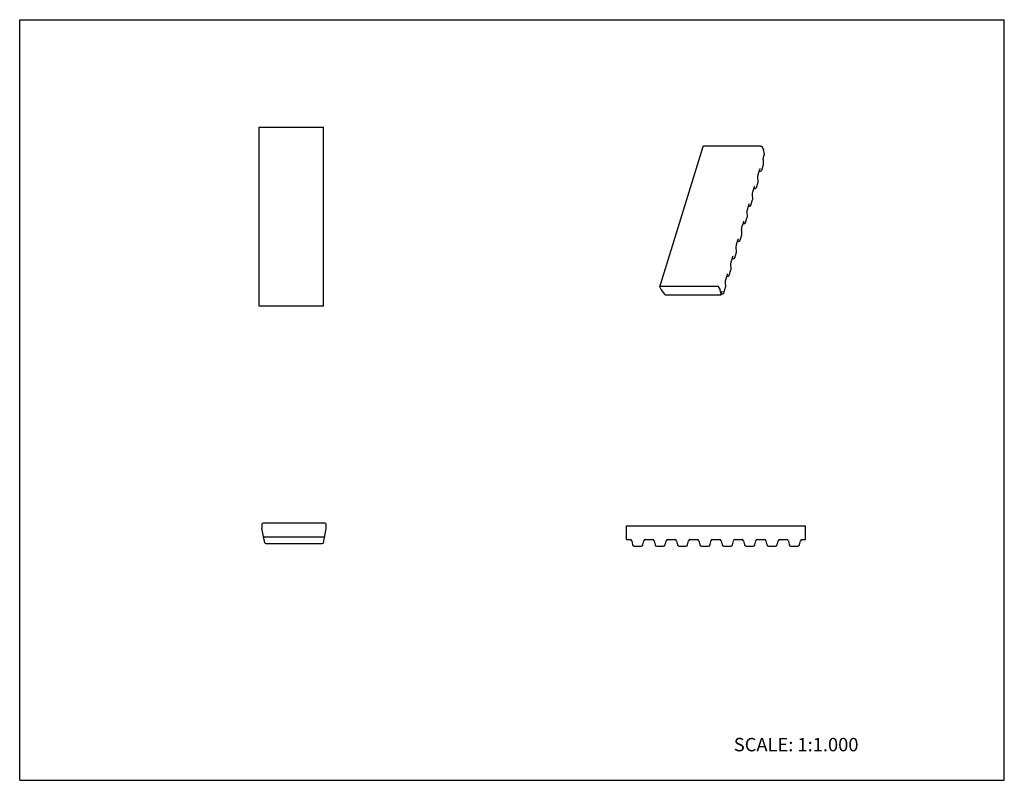
# Model space of a CAD drawing. Units: inches. Extents: x 0 to 22, y 0 to 17.
import ezdxf

# ---------------------------------------------------------------- set-up
doc = ezdxf.new("R2010")
doc.units = ezdxf.units.IN
doc.header["$LTSCALE"] = 1.21
doc.header["$MEASUREMENT"] = 0
doc.layers.get('0').update_dxf_attribs({"linetype": 'CONTINUOUS'})
doc.styles.get("Standard").update_dxf_attribs({"font": 'txt', "width": 0.8})

msp = doc.modelspace()

# ---------------------------------------------------------------- linework, layer by layer
at = {"color": 7, "linetype": 'CONTINUOUS'}
for p, q in [((0, 0), (0, 17)), ((0, 17), (22, 17)), ((22, 0), (22, 17)), ((5.352, 10.6), (5.352, 14.6)), ((5.352, 14.6), (6.79, 14.6)), ((6.79, 10.6), (6.79, 14.6)), ((14.3, 11.031), (15.269, 14.164)), ((16.563, 14.172), (15.285, 14.172)), ((16.618, 14.107), (16.593, 14.157)), ((16.642, 13.995), (16.622, 14.095)), ((16.622, 13.786), (16.616, 13.861)), ((16.623, 13.93), (16.642, 13.991)), ((16.642, 13.995), (16.642, 13.991)), ((16.502, 13.539), (16.54, 13.659)), ((16.542, 13.667), (16.544, 13.67)), ((16.544, 13.67), (16.545, 13.671)), ((16.582, 13.64), (16.619, 13.76)), ((16.619, 13.76), (16.621, 13.764)), ((16.621, 13.764), (16.622, 13.773)), ((16.623, 13.782), (16.622, 13.786)), ((16.622, 13.773), (16.623, 13.782)), ((16.501, 13.395), (16.495, 13.47)), ((16.527, 13.617), (16.555, 13.617)), ((16.581, 13.637), (16.582, 13.64)), ((16.381, 13.147), (16.419, 13.268)), ((16.406, 13.225), (16.434, 13.225)), ((16.421, 13.275), (16.423, 13.279)), ((16.423, 13.279), (16.423, 13.28)), ((16.46, 13.246), (16.461, 13.248)), ((16.461, 13.248), (16.498, 13.369)), ((16.498, 13.369), (16.499, 13.373)), ((16.499, 13.373), (16.501, 13.382)), ((16.501, 13.391), (16.501, 13.395)), ((16.501, 13.382), (16.501, 13.391)), ((16.38, 13.003), (16.374, 13.078)), ((16.377, 12.977), (16.378, 12.981)), ((16.378, 12.981), (16.38, 12.99)), ((16.38, 12.999), (16.38, 13.003)), ((16.38, 12.99), (16.38, 12.999)), ((16.26, 12.755), (16.298, 12.876)), ((16.285, 12.834), (16.313, 12.834)), ((16.3, 12.883), (16.302, 12.887)), ((16.302, 12.887), (16.302, 12.888)), ((16.339, 12.854), (16.34, 12.856)), ((16.34, 12.856), (16.377, 12.977)), ((16.219, 12.465), (16.256, 12.585)), ((16.259, 12.611), (16.253, 12.686)), ((16.256, 12.585), (16.257, 12.589)), ((16.257, 12.589), (16.259, 12.598)), ((16.259, 12.607), (16.259, 12.611)), ((16.259, 12.598), (16.259, 12.607)), ((16.139, 12.364), (16.177, 12.484)), ((16.164, 12.442), (16.192, 12.442)), ((16.179, 12.492), (16.181, 12.495)), ((16.181, 12.495), (16.181, 12.496)), ((16.218, 12.462), (16.219, 12.465)), ((16.058, 12.1), (16.06, 12.104)), ((16.06, 12.104), (16.06, 12.105)), ((16.098, 12.073), (16.135, 12.194)), ((16.138, 12.22), (16.132, 12.295)), ((16.135, 12.194), (16.136, 12.198)), ((16.136, 12.198), (16.138, 12.207)), ((16.138, 12.216), (16.138, 12.22)), ((16.138, 12.207), (16.138, 12.216)), ((16.017, 11.828), (16.011, 11.903)), ((16.018, 11.972), (16.056, 12.093)), ((16.042, 12.05), (16.071, 12.05)), ((16.097, 12.071), (16.098, 12.073)), ((15.897, 11.58), (15.935, 11.701)), ((15.937, 11.708), (15.939, 11.712)), ((15.939, 11.712), (15.939, 11.713)), ((15.976, 11.679), (15.977, 11.681)), ((15.977, 11.681), (16.014, 11.802)), ((16.014, 11.802), (16.015, 11.806)), ((16.015, 11.806), (16.017, 11.815)), ((16.017, 11.824), (16.017, 11.828)), ((16.017, 11.815), (16.017, 11.824)), ((15.896, 11.436), (15.89, 11.511)), ((15.921, 11.659), (15.95, 11.659)), ((15.776, 11.189), (15.814, 11.309)), ((15.8, 11.267), (15.829, 11.267)), ((15.816, 11.317), (15.818, 11.32)), ((15.818, 11.32), (15.818, 11.321)), ((15.855, 11.287), (15.856, 11.29)), ((15.856, 11.29), (15.893, 11.41)), ((15.893, 11.41), (15.894, 11.414)), ((15.894, 11.414), (15.896, 11.423)), ((15.896, 11.432), (15.896, 11.436)), ((15.896, 11.423), (15.896, 11.432)), ((14.301, 11.024), (14.326, 10.974)), ((15.595, 11.039), (14.317, 11.039)), ((15.65, 10.974), (15.625, 11.024)), ((15.735, 10.898), (15.772, 11.019)), ((15.775, 11.045), (15.769, 11.12)), ((15.772, 11.019), (15.773, 11.023)), ((15.773, 11.023), (15.775, 11.032)), ((15.775, 11.041), (15.775, 11.045)), ((15.775, 11.032), (15.775, 11.041)), ((14.333, 10.962), (14.411, 10.862)), ((14.44, 10.849), (15.658, 10.849)), ((15.674, 10.862), (15.654, 10.962)), ((15.674, 10.857), (15.674, 10.862)), ((15.675, 10.861), (15.692, 10.918)), ((15.679, 10.875), (15.708, 10.875)), ((15.695, 10.925), (15.697, 10.929)), ((15.697, 10.929), (15.697, 10.93)), ((15.734, 10.896), (15.735, 10.898)), ((6.79, 10.6), (5.352, 10.6)), ((5.412, 5.724), (5.412, 5.644)), ((6.824, 5.749), (5.437, 5.749)), ((6.849, 5.644), (6.849, 5.724)), ((5.474, 5.311), (5.413, 5.625)), ((6.786, 5.311), (6.847, 5.625)), ((13.56, 5.384), (13.56, 5.69)), ((13.56, 5.69), (17.56, 5.69)), ((17.56, 5.384), (17.56, 5.69)), ((5.469, 5.444), (6.791, 5.444)), ((5.499, 5.291), (6.762, 5.291)), ((13.56, 5.384), (13.637, 5.384)), ((13.675, 5.355), (13.696, 5.261)), ((13.925, 5.261), (13.946, 5.355)), ((13.983, 5.384), (14.137, 5.384)), ((14.175, 5.355), (14.196, 5.261)), ((14.425, 5.261), (14.446, 5.355)), ((14.483, 5.384), (14.637, 5.384)), ((14.675, 5.355), (14.696, 5.261)), ((14.925, 5.261), (14.946, 5.355)), ((14.983, 5.384), (15.137, 5.384)), ((15.175, 5.355), (15.196, 5.261)), ((15.425, 5.261), (15.446, 5.355)), ((15.483, 5.384), (15.637, 5.384)), ((15.675, 5.355), (15.696, 5.261)), ((15.925, 5.261), (15.946, 5.355)), ((15.983, 5.384), (16.137, 5.384)), ((16.175, 5.355), (16.196, 5.261)), ((16.425, 5.261), (16.446, 5.355)), ((16.483, 5.384), (16.637, 5.384)), ((16.675, 5.355), (16.696, 5.261)), ((16.925, 5.261), (16.946, 5.355)), ((16.983, 5.384), (17.137, 5.384)), ((17.175, 5.355), (17.196, 5.261)), ((17.425, 5.261), (17.446, 5.355)), ((17.483, 5.384), (17.56, 5.384)), ((13.733, 5.232), (13.887, 5.232)), ((14.233, 5.232), (14.387, 5.232)), ((14.733, 5.232), (14.887, 5.232)), ((15.233, 5.232), (15.387, 5.232)), ((15.733, 5.232), (15.887, 5.232)), ((16.233, 5.232), (16.387, 5.232)), ((16.733, 5.232), (16.887, 5.232)), ((17.233, 5.232), (17.387, 5.232)), ((0, 0), (22, 0))]:
    msp.add_line(p, q, dxfattribs=at)
for points in [[(16.616, 13.861), (16.615, 13.866), (16.615, 13.88), (16.617, 13.895), (16.619, 13.911), (16.622, 13.925), (16.623, 13.93)], [(16.54, 13.659), (16.54, 13.661), (16.542, 13.667)], [(16.495, 13.47), (16.494, 13.474), (16.494, 13.488), (16.496, 13.504), (16.498, 13.52), (16.501, 13.533), (16.502, 13.539)], [(16.555, 13.617), (16.565, 13.619), (16.573, 13.624), (16.578, 13.63), (16.581, 13.637)], [(16.419, 13.268), (16.419, 13.269), (16.421, 13.275)], [(16.434, 13.225), (16.444, 13.227), (16.451, 13.232), (16.457, 13.239), (16.46, 13.246)], [(16.374, 13.078), (16.373, 13.083), (16.373, 13.096), (16.375, 13.112), (16.377, 13.128), (16.38, 13.142), (16.381, 13.147)], [(16.298, 12.876), (16.298, 12.878), (16.3, 12.883)], [(16.313, 12.834), (16.323, 12.836), (16.33, 12.84), (16.336, 12.847), (16.339, 12.854)], [(16.253, 12.686), (16.252, 12.691), (16.252, 12.705), (16.253, 12.72), (16.256, 12.736), (16.259, 12.75), (16.26, 12.755)], [(16.132, 12.295), (16.131, 12.299), (16.131, 12.313), (16.132, 12.329), (16.135, 12.345), (16.138, 12.358), (16.139, 12.364)], [(16.177, 12.484), (16.177, 12.486), (16.179, 12.492)], [(16.192, 12.442), (16.202, 12.444), (16.209, 12.449), (16.215, 12.455), (16.218, 12.462)], [(16.056, 12.093), (16.056, 12.094), (16.058, 12.1)], [(16.011, 11.903), (16.01, 11.908), (16.01, 11.921), (16.011, 11.937), (16.014, 11.953), (16.017, 11.967), (16.018, 11.972)], [(16.071, 12.05), (16.08, 12.052), (16.088, 12.057), (16.094, 12.064), (16.097, 12.071)], [(15.935, 11.701), (15.935, 11.703), (15.937, 11.708)], [(15.95, 11.659), (15.959, 11.661), (15.967, 11.665), (15.973, 11.672), (15.976, 11.679)], [(15.89, 11.511), (15.889, 11.516), (15.889, 11.53), (15.89, 11.545), (15.893, 11.561), (15.896, 11.575), (15.897, 11.58)], [(15.814, 11.309), (15.814, 11.311), (15.816, 11.317)], [(15.829, 11.267), (15.838, 11.269), (15.846, 11.274), (15.852, 11.28), (15.855, 11.287)], [(15.769, 11.12), (15.768, 11.124), (15.768, 11.138), (15.769, 11.154), (15.772, 11.17), (15.775, 11.183), (15.776, 11.189)], [(15.692, 10.918), (15.693, 10.919), (15.695, 10.925)], [(15.708, 10.875), (15.717, 10.877), (15.725, 10.882), (15.731, 10.889), (15.734, 10.896)]]:
    msp.add_lwpolyline(points, dxfattribs=at)
for centre, radius, start, end in [((5.437, 5.724), 0.025, 90, 180), ((6.824, 5.724), 0.025, 0, 90), ((5.512, 5.644), 0.1, 180, 191), ((6.749, 5.644), 0.1, 349, 360), ((5.469, 5.469), 0.025, 191, 270), ((5.499, 5.316), 0.025, 191.0001, 270), ((6.762, 5.316), 0.025, 270, 349), ((6.791, 5.469), 0.025, 270, 349), ((13.637, 5.346), 0.0382, 13, 90), ((13.983, 5.346), 0.0382, 90, 167), ((14.137, 5.346), 0.0382, 13, 90), ((14.483, 5.346), 0.0382, 90, 167), ((14.637, 5.346), 0.0382, 13, 90), ((14.983, 5.346), 0.0382, 90, 167), ((15.137, 5.346), 0.0382, 13, 90), ((15.483, 5.346), 0.0382, 90, 167), ((15.637, 5.346), 0.0382, 13, 90), ((15.983, 5.346), 0.0382, 90, 167), ((16.137, 5.346), 0.0382, 13, 90), ((16.483, 5.346), 0.0382, 90, 167), ((16.637, 5.346), 0.0382, 13, 90), ((16.983, 5.346), 0.0382, 90, 167), ((17.137, 5.346), 0.0382, 13, 90), ((17.483, 5.346), 0.0382, 90, 167), ((13.733, 5.27), 0.0382, 193, 270), ((13.887, 5.27), 0.0382, 270, 347), ((14.233, 5.27), 0.0382, 193, 270), ((14.387, 5.27), 0.0382, 270, 347), ((14.733, 5.27), 0.0382, 193, 270), ((14.887, 5.27), 0.0382, 270, 347), ((15.233, 5.27), 0.0382, 193, 270), ((15.387, 5.27), 0.0382, 270, 347), ((15.733, 5.27), 0.0382, 193, 270), ((15.887, 5.27), 0.0382, 270, 347), ((16.233, 5.27), 0.0382, 193, 270), ((16.387, 5.27), 0.0382, 270, 347), ((16.733, 5.27), 0.0382, 193, 270), ((16.887, 5.27), 0.0382, 270, 347), ((17.233, 5.27), 0.0382, 193, 270), ((17.387, 5.27), 0.0382, 270, 347)]:
    msp.add_arc(centre, radius, start, end, dxfattribs=at)
for points, knots in [([(15.269, 14.164), (15.269, 14.165), (15.269, 14.166), (15.271, 14.168), (15.272, 14.169), (15.274, 14.17), (15.276, 14.171), (15.279, 14.172), (15.282, 14.172), (15.284, 14.172), (15.285, 14.172)], [0, 0, 0, 0, 0.099646, 0.202872, 0.312594, 0.430857, 0.558815, 0.696831, 0.844398, 1, 1, 1, 1]), ([(16.563, 14.172), (16.564, 14.172), (16.568, 14.172), (16.572, 14.171), (16.577, 14.17), (16.581, 14.168), (16.585, 14.166), (16.589, 14.163), (16.592, 14.16), (16.593, 14.158), (16.593, 14.157)], [0, 0, 0, 0, 0.129569, 0.264576, 0.401266, 0.536272, 0.666216, 0.788101, 0.899814, 1, 1, 1, 1]), ([(16.618, 14.107), (16.619, 14.105), (16.62, 14.101), (16.622, 14.097), (16.622, 14.095)], [0, 0, 0, 0, 0.513408, 1, 1, 1, 1]), ([(14.317, 11.039), (14.316, 11.039), (14.314, 11.039), (14.311, 11.039), (14.308, 11.038), (14.306, 11.037), (14.304, 11.036), (14.302, 11.034), (14.301, 11.033), (14.301, 11.032), (14.3, 11.031)], [0, 0, 0, 0, 0.155602, 0.303169, 0.441185, 0.569143, 0.687406, 0.797128, 0.900354, 1, 1, 1, 1]), ([(14.3, 11.031), (14.3, 11.03), (14.3, 11.029), (14.3, 11.027), (14.3, 11.025), (14.301, 11.024), (14.301, 11.024)], [0, 0, 0, 0, 0.233695, 0.474728, 0.728954, 1, 1, 1, 1]), ([(15.625, 11.024), (15.625, 11.025), (15.623, 11.027), (15.621, 11.03), (15.617, 11.032), (15.613, 11.035), (15.609, 11.037), (15.604, 11.038), (15.599, 11.039), (15.596, 11.039), (15.595, 11.039)], [0, 0, 0, 0, 0.100186, 0.211899, 0.333784, 0.463728, 0.598734, 0.735424, 0.870431, 1, 1, 1, 1]), ([(14.326, 10.974), (14.326, 10.973), (14.328, 10.969), (14.331, 10.965), (14.333, 10.962)], [0, 0, 0, 0, 0.239765, 1, 1, 1, 1]), ([(14.411, 10.862), (14.412, 10.861), (14.413, 10.859), (14.416, 10.857), (14.42, 10.855), (14.423, 10.853), (14.427, 10.851), (14.432, 10.85), (14.436, 10.849), (14.438, 10.849), (14.44, 10.849)], [0, 0, 0, 0, 0.107586, 0.224458, 0.348708, 0.47823, 0.610708, 0.743638, 0.874395, 1, 1, 1, 1]), ([(15.654, 10.962), (15.653, 10.964), (15.652, 10.968), (15.651, 10.972), (15.65, 10.974)], [0, 0, 0, 0, 0.486592, 1, 1, 1, 1]), ([(15.658, 10.849), (15.659, 10.849), (15.661, 10.849), (15.664, 10.85), (15.667, 10.851), (15.67, 10.853), (15.672, 10.854), (15.673, 10.856), (15.674, 10.857), (15.674, 10.857)], [0, 0, 0, 0, 0.155587, 0.303234, 0.568865, 0.687186, 0.796911, 0.900186, 1, 1, 1, 1])]:
    msp.add_open_spline(points, degree=3, knots=knots, dxfattribs=at)

# ---------------------------------------------------------------- texts
at = {"color": 7, "linetype": 'CONTINUOUS', "insert": (15.956, 0.948), "char_height": 0.3, "width": 3.36, "attachment_point": 1, "line_spacing_factor": 0.9}
msp.add_mtext('SCALE: 1:1.000', dxfattribs=at)

doc.saveas('drawing.dxf')
